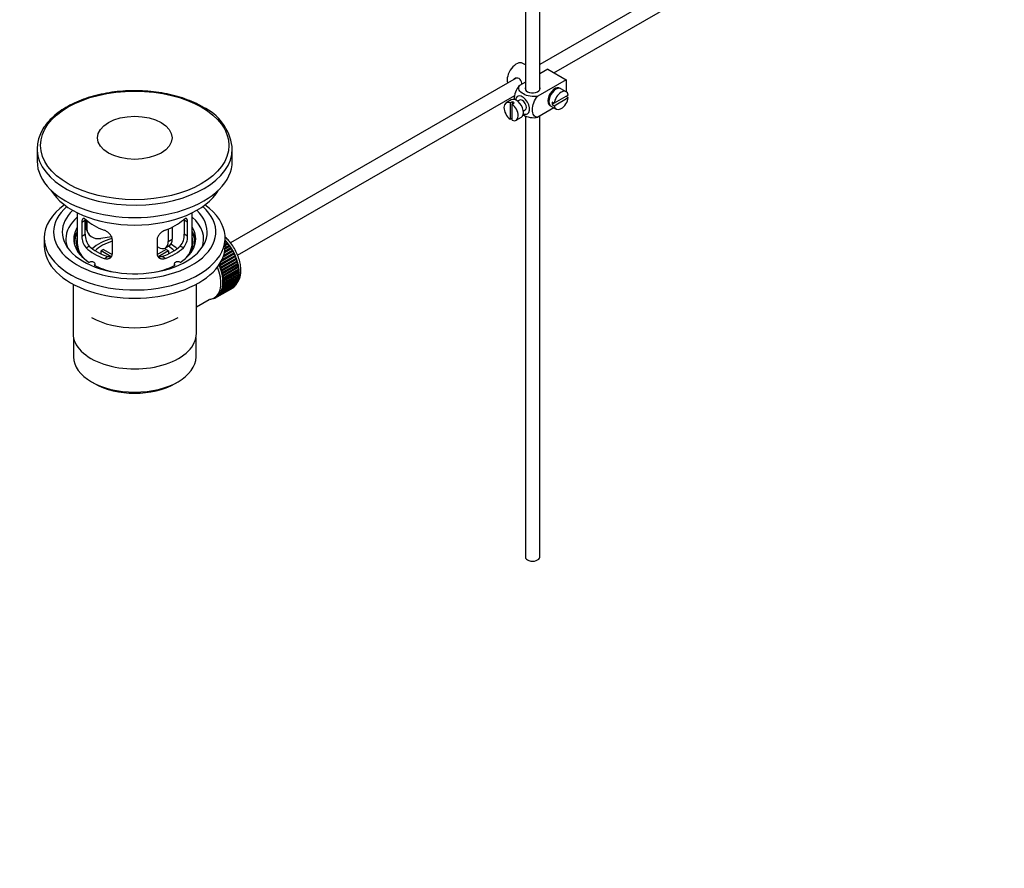
# Model space of a CAD drawing. Units: millimetres. Extents: x 0 to 1345, y 0 to 2001.
# Drawn here: x 265 to 608, y 0 to 296 of the extents above; entities that cross this region are included whole.
import ezdxf
from ezdxf import colors
from ezdxf.entities.mleader import LeaderData, LeaderLine
from ezdxf.math import Vec2, Vec3

# ---------------------------------------------------------------- set-up
doc = ezdxf.new("R2010")
doc.units = ezdxf.units.MM
doc.layers.add('DV7_Défaut', color=7, linetype='Continuous')
doc.layers.add('Défaut', color=7, linetype='Continuous')

# ---------------------------------------------------------------- blocks, each defined once
blk = doc.blocks.new('_DOT')
at = {"color": 0}
blk.add_line((0, 0), (-1, 0), dxfattribs=at)
at = {"color": 0, "const_width": 0.333}
blk.add_lwpolyline([(-0.1665, 0, 1), (0.1665, 0, 1)], format="xyb", close=True, dxfattribs=at)
blk = doc.blocks.new('SE6')
at = {"layer": 'DV7_Défaut', "color": 7, "linetype": 'Continuous'}
for p, q in [((441.42, 340.67), (441.42, 271.41)), ((446.42, 271.41), (446.42, 337.79)), ((501.85, 312.24), (446.42, 280.23)), ((451.37, 277.32), (505.11, 308.34)), ((441.42, 280.09), (440.51, 280.62)), ((449.22, 278.56), (446.42, 276.94)), ((449.22, 278.56), (455.58, 274.88)), ((438.15, 275.46), (338.67, 218.03)), ((455.58, 274.88), (445.78, 269.22)), ((446.65, 277.07), (446.42, 277.21)), ((455.58, 274.88), (455.58, 270.76)), ((441.42, 274.05), (439.42, 272.9)), ((451.61, 271.32), (451.26, 271.52)), ((455.64, 270.73), (453.8, 271.79)), ((341.18, 213.7), (437.71, 269.43)), ((436.51, 267.91), (434.67, 266.85)), ((439.38, 267.84), (438.7, 267.44)), ((449.26, 268.06), (449.61, 267.85)), ((456.34, 269.52), (451.44, 266.69)), ((451.44, 265.87), (456.34, 268.7)), ((456.34, 268.7), (455.63, 269.11)), ((436.78, 267.26), (436.07, 266.85)), ((436.07, 266.85), (436.07, 261.19)), ((436.78, 267.26), (436.78, 266.44)), ((436.78, 266.44), (437.48, 266.85)), ((436.78, 260.79), (436.78, 266.44)), ((440.7, 263.98), (441.38, 264.37)), ((451.38, 265.1), (445.78, 261.87)), ((450.3, 265.73), (452.14, 264.66)), ((451.44, 266.69), (450.73, 267.1)), ((451.44, 266.69), (450.73, 266.28)), ((450.73, 266.28), (451.44, 265.87)), ((436.07, 261.19), (436.78, 261.6)), ((438.17, 260.79), (440.01, 261.85)), ((441.42, 262.35), (441.42, 108.52)), ((446.42, 108.52), (446.42, 262.24)), ((271.32, 250.83), (271.32, 246.51)), ((339.32, 246.51), (339.32, 250.83)), ((285.32, 228.53), (285.32, 217.93)), ((325.32, 217.93), (325.32, 228.53)), ((286.91, 225.26), (288.06, 225.93)), ((286.91, 225.26), (286.91, 220.36)), ((288.06, 221.03), (288.06, 225.93)), ((288.16, 226.24), (288.16, 224.04)), ((288.16, 224.04), (288.68, 222.92)), ((288.68, 225.82), (288.68, 222.92)), ((318.41, 223.48), (318.41, 219.36)), ((322.59, 225.93), (322.59, 221.03)), ((323.74, 225.26), (322.59, 225.93)), ((323.74, 220.36), (323.74, 225.26)), ((273.82, 219.81), (273.82, 216.95)), ((286.91, 220.36), (288.06, 221.03)), ((288.46, 222.68), (288.97, 221.57)), ((297.25, 220.17), (293.51, 219.59)), ((316.99, 222.84), (316.99, 218.54)), ((323.74, 220.36), (322.59, 221.03)), ((336.82, 216.95), (336.82, 219.81)), ((288.36, 216.3), (289.45, 216.93)), ((297.52, 214.24), (297.52, 219.14)), ((313.13, 219.14), (313.13, 214.24)), ((313.46, 216.5), (313.13, 216.69)), ((315.96, 216.25), (317.37, 217.07)), ((316.99, 218.54), (318.41, 219.36)), ((322.29, 216.3), (321.19, 216.93)), ((338.84, 216.11), (336.61, 214.82)), ((336.67, 215.14), (338.83, 216.39)), ((338.52, 216.86), (336.77, 215.85)), ((338.28, 216.95), (336.79, 216.08)), ((336.81, 216.4), (338.25, 217.24)), ((336.82, 218.71), (336.99, 218.8)), ((337.06, 218.5), (336.82, 218.36)), ((337.28, 218.47), (336.82, 218.2)), ((336.82, 217.58), (337.64, 218.04)), ((337.69, 217.74), (336.82, 217.25)), ((337.92, 217.69), (336.82, 217.06)), ((336.99, 218.8), (337.06, 218.5)), ((337.06, 218.5), (337.28, 218.47)), ((337.64, 218.04), (337.69, 217.74)), ((337.69, 217.74), (337.92, 217.69)), ((338.25, 217.24), (338.28, 216.95)), ((338.28, 216.95), (338.52, 216.86)), ((338.83, 216.39), (338.84, 216.11)), ((338.84, 216.11), (339.08, 216)), ((297.14, 213.18), (293.59, 215.23)), ((293.59, 214.16), (293.59, 215.23)), ((294.44, 215.72), (297.49, 213.96)), ((294.73, 212.63), (295.82, 213.26)), ((313.19, 213.98), (316.21, 215.72)), ((317.05, 215.23), (313.52, 213.19)), ((315.92, 212.63), (314.83, 213.26)), ((317.05, 215.23), (317.05, 214.16)), ((340.25, 213.44), (334.73, 210.26)), ((334.79, 210.5), (340.3, 213.68)), ((340.48, 213.26), (334.97, 210.08)), ((335.17, 209.56), (340.69, 212.74)), ((340.07, 214.19), (335.36, 211.48)), ((339.83, 214.35), (335.59, 211.9)), ((335.74, 212.23), (339.86, 214.61)), ((339.6, 215.11), (336.11, 213.09)), ((339.36, 215.24), (336.23, 213.44)), ((336.34, 213.76), (339.37, 215.51)), ((339.08, 216), (336.55, 214.54)), ((339.37, 215.51), (339.36, 215.24)), ((339.36, 215.24), (339.6, 215.11)), ((339.86, 214.61), (339.83, 214.35)), ((339.83, 214.35), (340.07, 214.19)), ((340.3, 213.68), (340.25, 213.44)), ((340.25, 213.44), (340.48, 213.26)), ((340.69, 212.74), (340.61, 212.52)), ((291.55, 210.06), (291.55, 210.72)), ((319.1, 210.72), (319.1, 210.06)), ((334.73, 210.26), (334.79, 210.5)), ((334.97, 210.08), (334.73, 210.26)), ((340.61, 212.52), (335.1, 209.34)), ((335.1, 209.34), (335.17, 209.56)), ((335.33, 209.13), (335.1, 209.34)), ((340.85, 212.32), (335.33, 209.13)), ((340.92, 211.6), (335.41, 208.42)), ((335.5, 208.62), (341.02, 211.8)), ((341.15, 211.38), (335.63, 208.19)), ((341.17, 210.69), (335.66, 207.5)), ((335.77, 207.68), (341.29, 210.86)), ((341.36, 209.78), (335.85, 206.6)), ((341.39, 210.44), (335.88, 207.26)), ((335.98, 206.75), (341.5, 209.93)), ((341.57, 209.52), (336.06, 206.34)), ((340.61, 212.52), (340.85, 212.32)), ((341.02, 211.8), (340.92, 211.6)), ((340.92, 211.6), (341.15, 211.38)), ((341.29, 210.86), (341.17, 210.69)), ((341.17, 210.69), (341.39, 210.44)), ((341.5, 209.93), (341.36, 209.78)), ((341.36, 209.78), (341.57, 209.52)), ((335.41, 208.42), (335.5, 208.62)), ((335.63, 208.19), (335.41, 208.42)), ((335.66, 207.5), (335.77, 207.68)), ((335.88, 207.26), (335.66, 207.5)), ((335.85, 206.6), (335.98, 206.75)), ((336.06, 206.34), (335.85, 206.6)), ((341.49, 208.9), (335.98, 205.71)), ((335.98, 205.71), (336.13, 205.84)), ((341.56, 208.04), (336.04, 204.85)), ((336.13, 205.84), (341.64, 209.02)), ((341.64, 206.13), (336.13, 202.94)), ((341.69, 208.62), (336.17, 205.44)), ((336.17, 203.29), (341.69, 206.48)), ((336.21, 204.96), (341.72, 208.14)), ((341.72, 206.92), (336.21, 203.74)), ((341.74, 207.75), (336.22, 204.57)), ((336.22, 204.11), (341.74, 207.29)), ((341.64, 209.02), (341.49, 208.9)), ((341.49, 208.9), (341.69, 208.62)), ((341.52, 206.38), (341.64, 206.13)), ((341.72, 208.14), (341.56, 208.04)), ((341.56, 208.04), (341.74, 207.75)), ((341.57, 207.19), (341.72, 206.92)), ((283.82, 203.66), (283.82, 186.5)), ((326.82, 186.5), (326.82, 203.66)), ((334.08, 199.22), (339.6, 202.41)), ((339.86, 202.6), (334.35, 199.42)), ((334.55, 199.6), (340.07, 202.78)), ((340.3, 203.02), (334.79, 199.84)), ((334.97, 200.05), (340.48, 203.23)), ((340.69, 203.51), (335.17, 200.33)), ((335.33, 200.57), (340.85, 203.75)), ((341.02, 204.07), (335.5, 200.89)), ((335.63, 201.16), (341.15, 204.35)), ((341.29, 204.7), (335.77, 201.51)), ((335.85, 202.51), (336.06, 202.53)), ((335.98, 202.2), (335.85, 202.51)), ((335.88, 201.82), (341.39, 205)), ((336.17, 205.44), (335.98, 205.71)), ((341.5, 205.39), (335.98, 202.2)), ((335.98, 203.25), (336.17, 203.29)), ((336.13, 202.94), (335.98, 203.25)), ((336.04, 204.85), (336.21, 204.96)), ((336.22, 204.57), (336.04, 204.85)), ((336.04, 204.03), (336.22, 204.11)), ((336.21, 203.74), (336.04, 204.03)), ((336.06, 202.53), (341.57, 205.71)), ((339.86, 202.66), (339.86, 202.6)), ((340.29, 203.12), (340.3, 203.02)), ((340.66, 203.65), (340.69, 203.51)), ((340.97, 204.24), (341.02, 204.07)), ((341.22, 204.9), (341.29, 204.7)), ((341.4, 205.61), (341.5, 205.39)), ((333.01, 198.88), (333.72, 199.29)), ((333.32, 198.82), (333.33, 199.06)), ((333.35, 199.08), (333.57, 198.93)), ((333.86, 199.08), (333.84, 199.36)), ((333.84, 199.36), (334.08, 199.22)), ((339.37, 202.26), (333.86, 199.08)), ((334.35, 199.42), (334.31, 199.71)), ((334.31, 199.71), (334.55, 199.6)), ((334.79, 199.84), (334.73, 200.14)), ((334.73, 200.14), (334.97, 200.05)), ((335.17, 200.33), (335.1, 200.63)), ((335.1, 200.63), (335.33, 200.57)), ((335.5, 200.89), (335.41, 201.2)), ((335.41, 201.2), (335.63, 201.16)), ((335.77, 201.51), (335.66, 201.82)), ((335.66, 201.82), (335.88, 201.82)), ((339.37, 202.28), (339.37, 202.26)), ((326.82, 195.77), (331.26, 198.33)), ((332.39, 198.59), (332.4, 198.58)), ((332.94, 198.76), (332.74, 198.64)), ((332.74, 198.64), (332.75, 198.74)), ((332.88, 198.81), (333, 198.71)), ((333.54, 198.95), (333.32, 198.82)), ((283.97, 185.03), (283.97, 178.33)), ((326.67, 178.33), (326.67, 185.03)), ((290.23, 169.61), (291.29, 169)), ((319.36, 169), (320.42, 169.61))]:
    blk.add_line(p, q, dxfattribs=at)
for centre, radius, start, end in [((321.49, 249.13), 17.94, 7.9666, 65.0522), ((293.05, 220.27), 6.14, 179.1058, 220.2434), ((294.38, 220.89), 6.32, 178.7495, 218.7665), ((316.27, 220.89), 6.32, 321.2307, 1.2533), ((317.6, 220.27), 6.14, 319.7591, 0.8917)]:
    blk.add_arc(centre, radius, start, end, dxfattribs=at)
for centre, major_axis, ratio, start_param, end_param in [((438.26, 276.72), (2.25, 3.9), 0.57735, 0, 2.687668), ((443.92, 271.82), (-2.6, 0), 0.57735, 6.004938, 6.283185), ((443.92, 271.82), (-2.6, 0), 0.57735, 0, 3.419839), ((451.7, 268.96), (-1.75, -3.03), 0.57735, 3.040405, 6.283185), ((452.05, 268.76), (1.75, 3.03), 0.57735, 0, 3.141593), ((453.89, 267.7), (-1.75, -3.03), 0.57735, 2.499542, 5.35444), ((450.63, 269.57), (1.25, 2.17), 0.57735, 0, 0.141897), ((450.63, 269.57), (1.25, 2.17), 0.57735, 6.141288, 6.283185), ((450.63, 269.57), (1.7, 2.94), 0.57735, -0.389872, -0.267297), ((438.26, 264.88), (1.75, -3.03), 0.57735, 0, 3.141593), ((440.38, 266.1), (1.75, -3.03), 0.57735, 0, 3.79273), ((440.38, 266.1), (-1, 1.73), 0.57735, 3.141593, 6.283185), ((453.89, 267.7), (1.75, 3.03), 0.57735, 2.499542, 5.35444), ((436.42, 263.82), (1.75, -3.03), 0.57735, 2.499542, 5.35444), ((437.13, 264.23), (-1.75, 3.03), 0.57735, 5.35444, 5.641135), ((436.42, 263.82), (-1.75, 3.03), 0.57735, 2.499542, 5.35444), ((450.63, 269.57), (1.25, 2.17), 0.57735, 2.999696, 3.28349), ((450.63, 269.57), (1.7, 2.94), 0.57735, 3.408889, 3.531465), ((451.7, 268.96), (-1.75, -3.03), 0.57735, 0, 0.101188), ((453.18, 268.1), (-1.75, -3.03), 0.57735, 5.35444, 5.641135), ((440.38, 266.1), (1.75, -3.03), 0.57735, 5.632048, 6.283185), ((305.32, 250.83), (-34, 0), 0.57735, 0, 0.027554), ((305.32, 250.83), (-34, 0), 0.57735, 0.027554, 3.141593), ((305.32, 250.83), (-34, 0), 0.57735, 3.141593, 3.178553), ((305.32, 246.51), (-34, 0), 0.57735, 0, 3.141593), ((305.32, 242.02), (-30.75, 0), 0.57735, 0.318816, 2.822777), ((305.32, 219.81), (-31.5, 0), 0.57735, 5.60183, 6.283185), ((305.32, 219.81), (-31.5, 0), 0.57735, 0, 3.822948), ((305.32, 221.85), (-28.25, 0), 0.57735, 5.708569, 6.283185), ((305.32, 221.85), (-28.25, 0), 0.57735, 0, 3.716209), ((305.32, 221.85), (-25.25, 0), 0.57735, 5.739722, 6.283185), ((305.32, 221.85), (-25.25, 0), 0.57735, 0, 3.685056), ((305.32, 219.4), (-24, 0), 0.57735, 5.697563, 6.283185), ((305.32, 219.4), (-24, 0), 0.57735, 2.925762, 3.727215), ((305.32, 219.4), (21.25, 0), 0.57735, 2.796891, 3.868159), ((292.99, 224.79), (4.54, 2.1), 0.788675, 2.790713, 3.141593), ((305.32, 232.22), (-20, 0), 0.57735, 0.558455, 1.012341), ((305.32, 232.22), (20, 0), 0.57735, 5.270844, 5.72473), ((305.32, 219.4), (-21.25, 0), 0.57735, 2.415027, 3.486294), ((305.32, 217.93), (21.25, 0), 0.57735, 2.796891, 3.081661), ((305.32, 217.93), (-20.98, 0), 0.57735, 5.976935, 6.283185), ((305.32, 217.93), (20.35, 0), 0.57735, 2.955859, 3.445055), ((293.51, 223.67), (4.54, 2.1), 0.788675, 2.790713, 4.36151), ((305.32, 210.58), (-17.5, 0), 0.57735, 5.185848, 5.717814), ((305.32, 217.93), (-21.25, 0), 0.57735, 3.201525, 3.486294), ((305.32, 217.93), (-20.98, 0), 0.57735, 3.093913, 3.447843), ((305.32, 217.93), (20.35, 0), 0.57735, 0, 0.185734), ((305.32, 216.95), (-31.5, 0), 0.57735, 0, 3.141593), ((305.32, 219.4), (-24, 0), 0.57735, 0, 0.21583), ((305.32, 217.93), (-20.98, 0), 0.57735, 0, 0.04768), ((305.32, 217.93), (-20, 0), 0.57735, 0, 0.458666), ((305.32, 222.42), (-20, 0), 0.57735, 0.558455, 1.012341), ((305.32, 222.42), (-18.5, 0), 0.57735, 0.53969, 1.031106), ((305.32, 210.58), (-16, 0), 0.57735, 5.222101, 5.748726), ((313.46, 220.58), (-2.5, 4.33), 0.57735, 2.356194, 3.926991), ((305.32, 222.42), (18.5, 0), 0.57735, 5.252079, 5.743495), ((305.32, 222.42), (20, 0), 0.57735, 5.270844, 5.72473), ((305.32, 210.58), (-16, 0), 0.57735, 3.676052, 3.891291), ((314.87, 221.4), (-2.5, 4.33), 0.57735, 3.141593, 3.926991), ((305.32, 210.58), (-17.5, 0), 0.57735, 3.706964, 3.90805), ((305.32, 217.93), (-20, 0), 0.57735, 2.682927, 3.141593), ((305.32, 217.93), (20.35, 0), 0.57735, 5.979723, 6.283185), ((333.75, 212.3), (-5.63, 9.74), 0.57735, 4.028203, 5.100992), ((333.61, 212.22), (-5.75, 9.96), 0.57735, -1.214048, -1.191961), ((333.61, 212.22), (-5.75, 9.96), 0.57735, -1.303808, -1.254346), ((333.61, 212.22), (-5.75, 9.96), 0.57735, -1.393567, -1.344106), ((333.61, 212.22), (-5.75, 9.96), 0.57735, -1.483327, -1.433866), ((305.32, 208.95), (-16, 0), 0.57735, -0.822907, -0.747889), ((305.32, 208.95), (16, 0), 0.57735, 0.747889, 0.822907), ((333.61, 212.22), (-5.75, 9.96), 0.57735, 4.710098, 4.75956), ((333.61, 212.22), (5.75, -9.96), 0.57735, 1.478746, 1.528207), ((333.61, 212.22), (5.75, -9.96), 0.57735, 1.388986, 1.438447), ((333.61, 212.22), (5.75, -9.96), 0.57735, 1.299226, 1.348688), ((290.3, 210.72), (-1.25, 0), 0.57735, 2.38561, 5.468371), ((305.32, 219.4), (21.25, 0), 0.57735, 3.985823, 4.340705), ((305.32, 219.4), (21.25, 0), 0.57735, 5.084073, 5.438955), ((320.35, 210.72), (1.25, 0), 0.57735, 0.814814, 3.897575), ((327.39, 208.62), (5.63, -9.74), 0.57735, 0, 1.343844), ((328.09, 209.03), (5.62, -9.74), 0.57735, 1.279077, 1.368837), ((328.09, 209.03), (5.75, -9.96), 0.57735, 1.299226, 1.348688), ((328.09, 209.03), (5.63, -9.74), 0.57735, 1.189317, 1.279077), ((333.61, 212.22), (5.75, -9.96), 0.57735, 1.209466, 1.258928), ((333.61, 212.22), (5.75, -9.96), 0.57735, 1.119707, 1.169168), ((333.61, 212.22), (5.75, -9.96), 0.57735, 1.029947, 1.079408), ((333.61, 212.22), (5.75, -9.96), 0.57735, 0.940187, 0.989648), ((328.09, 209.03), (5.75, -9.96), 0.57735, 1.209466, 1.258928), ((328.09, 209.03), (5.63, -9.74), 0.57735, 1.099557, 1.189317), ((328.09, 209.03), (5.75, -9.96), 0.57735, 1.119707, 1.169168), ((328.09, 209.03), (5.62, -9.74), 0.57735, 1.009798, 1.099557), ((328.09, 209.03), (5.63, -9.74), 0.57735, 0.920038, 1.009798), ((328.09, 209.03), (5.75, -9.96), 0.57735, 1.029947, 1.079408), ((328.09, 209.03), (5.75, -9.96), 0.57735, 0.940187, 0.989648), ((333.61, 212.22), (5.75, -9.96), 0.57735, 0.581148, 0.630609), ((333.75, 212.3), (-5.63, 9.74), 0.57735, 3.758625, 3.783987), ((333.75, 212.3), (-5.63, 9.74), 0.57735, 3.848215, 3.878615), ((333.61, 212.22), (5.75, -9.96), 0.57735, 0.850427, 0.899889), ((333.61, 212.22), (5.75, -9.96), 0.57735, 0.670908, 0.720369), ((333.75, 212.3), (-5.63, 9.74), 0.57735, 3.938075, 3.97227), ((333.61, 212.22), (5.75, -9.96), 0.57735, 0.760668, 0.810129), ((328.09, 209.03), (5.62, -9.74), 0.57735, 0.471239, 0.560999), ((328.09, 209.03), (5.63, -9.74), 0.57735, 0.560999, 0.650758), ((328.09, 209.03), (5.63, -9.74), 0.57735, 0.830278, 0.920038), ((328.09, 209.03), (5.62, -9.74), 0.57735, 0.650758, 0.740518), ((328.09, 209.03), (5.62, -9.74), 0.57735, 0.740518, 0.830278), ((328.09, 209.03), (5.75, -9.96), 0.57735, 0.581148, 0.630609), ((328.09, 209.03), (5.75, -9.96), 0.57735, 0.850427, 0.899889), ((328.09, 209.03), (5.75, -9.96), 0.57735, 0.670908, 0.720369), ((328.09, 209.03), (5.75, -9.96), 0.57735, 0.760668, 0.810129), ((333.61, 212.22), (5.75, -9.96), 0.57735, 0.042589, 0.09205), ((333.61, 212.22), (5.75, -9.96), 0.57735, 0.132349, 0.18181), ((333.61, 212.22), (5.75, -9.96), 0.57735, 0.222109, 0.27157), ((333.61, 212.22), (5.75, -9.96), 0.57735, 0.311869, 0.36133), ((333.61, 212.22), (5.75, -9.96), 0.57735, 0.401628, 0.45109), ((333.61, 212.22), (5.75, -9.96), 0.57735, 0.491388, 0.540849), ((328.09, 209.03), (-5.75, 9.96), 0.57735, 3.094422, 3.143883), ((328.09, 209.03), (-5.63, 9.74), 0.57735, 3.141593, 3.164033), ((328.09, 209.03), (5.63, -9.74), 0.57735, 0.02244, 0.1122), ((328.09, 209.03), (5.75, -9.96), 0.57735, 0.042589, 0.09205), ((328.09, 209.03), (5.62, -9.74), 0.57735, 0.1122, 0.20196), ((328.09, 209.03), (5.75, -9.96), 0.57735, 0.132349, 0.18181), ((328.09, 209.03), (5.63, -9.74), 0.57735, 0.20196, 0.291719), ((328.09, 209.03), (5.75, -9.96), 0.57735, 0.222109, 0.27157), ((328.09, 209.03), (5.63, -9.74), 0.57735, 0.291719, 0.381479), ((328.09, 209.03), (5.75, -9.96), 0.57735, 0.311869, 0.36133), ((328.09, 209.03), (5.63, -9.74), 0.57735, 0.381479, 0.471239), ((328.09, 209.03), (5.75, -9.96), 0.57735, 0.401628, 0.45109), ((328.09, 209.03), (5.75, -9.96), 0.57735, 0.491388, 0.540849), ((327.39, 208.62), (5.63, -9.74), 0.57735, 6.015722, 6.283185), ((328.09, 209.03), (5.75, -9.96), 0.57735, -0.22669, -0.177229), ((328.09, 209.03), (5.75, -9.96), 0.57735, -0.13693, -0.087469), ((305.32, 200.78), (21.35, 0), 0.57735, 3.926991, 5.497787), ((305.32, 186.5), (-21.5, 0), 0.57735, 0, 3.141593), ((305.32, 178.33), (21.35, 0), 0.57735, 3.141593, 6.283185), ((305.32, 177.11), (-19.85, 0), 0.57735, 0.785398, 2.356194), ((443.92, 108.52), (-2.5, 0), 0.57735, 0, 3.141593)]:
    blk.add_ellipse(centre, major_axis=major_axis, ratio=ratio, start_param=start_param, end_param=end_param, dxfattribs=at)
for centre, major_axis in [((305.32, 252.02), (32.81, 0)), ((305.32, 254.67), (-13, 0))]:
    blk.add_ellipse(centre, major_axis=major_axis, ratio=0.57735, dxfattribs=at)
for points, knots in [([(440.28, 273.39), (440.25, 273.51), (440.22, 273.63), (440.01, 274.41), (439.7, 275.01), (438.71, 275.59), (438.08, 275.53), (437.46, 275.18), (437.34, 275.08), (437.23, 274.97)], [0, 0, 0, 0, 0.0718979, 0.0718979, 0.478839, 0.478839, 0.8857801, 0.8857801, 1, 1, 1, 1]), ([(329.06, 265.39), (328.5, 265.7), (327.14, 266.46), (324.44, 267.68), (321.09, 268.86), (317.51, 269.81), (313.78, 270.51), (309.94, 270.95), (306.04, 271.13), (302.13, 271.04), (298.26, 270.7), (294.49, 270.09), (290.85, 269.23), (287.4, 268.13), (284.18, 266.8), (281.24, 265.25), (278.61, 263.5), (276.33, 261.56), (274.43, 259.47), (272.96, 257.24), (271.94, 254.94), (271.36, 252.55), (271.34, 251.09), (271.34, 250.24)], [0, 0, 0, 0, 0.025884, 0.074865, 0.123815, 0.172716, 0.22157, 0.270387, 0.319183, 0.367973, 0.416774, 0.465597, 0.514462, 0.563385, 0.612381, 0.661458, 0.710611, 0.7598, 0.808906, 0.857753, 0.906126, 0.953875, 1, 1, 1, 1]), ([(439.42, 272.9), (438.79, 272.29), (438.28, 271.43), (437.67, 269.73), (437.54, 268.89), (437.54, 268.07), (437.54, 268.02), (437.55, 267.97)], [0, 0, 0, 0, 0.48304, 0.48304, 0.966079, 0.966079, 1, 1, 1, 1]), ([(445.78, 269.22), (444.94, 268.98), (443.94, 268.97), (442.16, 269.29), (441.37, 269.6), (440.06, 270.36), (439.53, 270.82), (438.98, 271.84), (439.01, 272.42), (439.42, 272.9)], [0, 0, 0, 0, 0.25, 0.25, 0.5, 0.5, 0.75, 0.75, 1, 1, 1, 1]), ([(445.78, 261.87), (445.15, 261.76), (444.64, 262.03), (444.03, 263.02), (443.91, 263.71), (443.91, 265.24), (444.04, 266.07), (444.65, 267.76), (445.16, 268.62), (445.78, 269.22)], [0, 0, 0, 0, 0.25, 0.25, 0.5, 0.5, 0.75, 0.75, 1, 1, 1, 1]), ([(440.56, 262.73), (440.62, 262.69), (440.68, 262.66), (441.4, 262.24), (442.18, 261.94), (443.95, 261.62), (444.95, 261.64), (445.78, 261.87)], [0, 0, 0, 0, 0.042593, 0.042593, 0.521297, 0.521297, 1, 1, 1, 1]), ([(288.36, 226.1), (288.26, 226.2), (288.15, 226.28), (287.95, 226.42), (287.86, 226.47), (287.68, 226.54), (287.6, 226.56), (287.44, 226.56), (287.37, 226.54), (287.24, 226.47), (287.19, 226.42), (287.09, 226.28), (287.05, 226.19), (286.98, 225.98), (286.95, 225.86), (286.92, 225.58), (286.91, 225.43), (286.91, 225.26)], [0, 0, 0, 0, 0.125, 0.125, 0.25, 0.25, 0.375, 0.375, 0.5, 0.5, 0.625, 0.625, 0.75, 0.75, 0.875, 0.875, 1, 1, 1, 1]), ([(323.74, 225.26), (323.74, 225.43), (323.73, 225.58), (323.7, 225.85), (323.67, 225.98), (323.6, 226.19), (323.56, 226.27), (323.46, 226.42), (323.41, 226.47), (323.28, 226.54), (323.21, 226.56), (323.05, 226.56), (322.97, 226.54), (322.79, 226.47), (322.7, 226.42), (322.5, 226.28), (322.39, 226.2), (322.29, 226.1)], [0, 0, 0, 0, 0.125, 0.125, 0.25, 0.25, 0.375, 0.375, 0.5, 0.5, 0.625, 0.625, 0.75, 0.75, 0.875, 0.875, 1, 1, 1, 1]), ([(297.52, 219.14), (297.52, 219.3), (297.5, 219.47), (297.42, 219.81), (297.36, 219.98), (297.21, 220.32), (297.12, 220.48), (296.9, 220.81), (296.78, 220.96), (296.51, 221.26), (296.37, 221.4), (296.07, 221.67), (295.91, 221.79), (295.58, 222.01), (295.41, 222.11), (295.07, 222.29), (294.9, 222.36), (294.73, 222.43)], [0, 0, 0, 0, 0.125, 0.125, 0.25, 0.25, 0.375, 0.375, 0.5, 0.5, 0.625, 0.625, 0.75, 0.75, 0.875, 0.875, 1, 1, 1, 1]), ([(315.92, 222.43), (315.75, 222.36), (315.58, 222.29), (315.24, 222.11), (315.07, 222.01), (314.74, 221.79), (314.58, 221.67), (314.28, 221.4), (314.14, 221.26), (313.87, 220.96), (313.75, 220.81), (313.54, 220.49), (313.44, 220.32), (313.29, 219.99), (313.23, 219.82), (313.15, 219.47), (313.13, 219.3), (313.13, 219.14)], [0, 0, 0, 0, 0.125, 0.125, 0.25, 0.25, 0.375, 0.375, 0.5, 0.5, 0.625, 0.625, 0.75, 0.75, 0.875, 0.875, 1, 1, 1, 1]), ([(341.02, 204.06), (341.03, 204.07), (341.34, 204.51), (341.83, 205.45), (342.25, 207.09), (342.34, 208.94), (342.09, 210.95), (341.51, 213.04), (340.63, 215.1), (339.49, 217.05), (338.23, 218.68), (337.35, 219.58), (336.95, 219.95)], [0, 0, 0, 0, 0.003936, 0.106855, 0.214293, 0.327347, 0.443882, 0.56094, 0.677576, 0.794002, 0.910714, 1, 1, 1, 1]), ([(294.73, 212.63), (294.9, 212.57), (295.07, 212.52), (295.41, 212.47), (295.58, 212.46), (295.91, 212.48), (296.07, 212.5), (296.37, 212.59), (296.51, 212.65), (296.78, 212.8), (296.9, 212.89), (297.11, 213.09), (297.21, 213.21), (297.36, 213.47), (297.42, 213.61), (297.5, 213.91), (297.52, 214.07), (297.52, 214.24)], [0, 0, 0, 0, 0.125, 0.125, 0.25, 0.25, 0.375, 0.375, 0.5, 0.5, 0.625, 0.625, 0.75, 0.75, 0.875, 0.875, 1, 1, 1, 1]), ([(297.16, 213.15), (297.06, 213.13), (296.96, 213.12), (296.69, 213.1), (296.51, 213.11), (296.17, 213.16), (295.99, 213.2), (295.82, 213.26)], [0, 0, 0, 0, 0.23685, 0.23685, 0.618425, 0.618425, 1, 1, 1, 1]), ([(313.13, 214.24), (313.13, 214.07), (313.15, 213.92), (313.23, 213.62), (313.29, 213.47), (313.44, 213.21), (313.53, 213.1), (313.75, 212.89), (313.87, 212.8), (314.13, 212.65), (314.28, 212.59), (314.58, 212.5), (314.74, 212.48), (315.07, 212.46), (315.24, 212.47), (315.58, 212.52), (315.75, 212.57), (315.92, 212.63)], [0, 0, 0, 0, 0.125, 0.125, 0.25, 0.25, 0.375, 0.375, 0.5, 0.5, 0.625, 0.625, 0.75, 0.75, 0.875, 0.875, 1, 1, 1, 1]), ([(314.83, 213.26), (314.66, 213.2), (314.48, 213.16), (314.14, 213.11), (313.97, 213.1), (313.7, 213.12), (313.6, 213.13), (313.5, 213.15)], [0, 0, 0, 0, 0.38295, 0.38295, 0.765899, 0.765899, 1, 1, 1, 1])]:
    blk.add_open_spline(points, degree=3, knots=knots, dxfattribs=at)
for points in [[(288.06, 225.93), (288.06, 226.07), (288.07, 226.2), (288.08, 226.32)], [(322.57, 226.32), (322.58, 226.2), (322.59, 226.07), (322.59, 225.93)]]:
    blk.add_open_spline(points, degree=3, dxfattribs=at)

msp = doc.modelspace()

# ---------------------------------------------------------------- block references
at = {"layer": 'Défaut'}
msp.add_blockref('SE6', (0, 0), dxfattribs=at)

# ---------------------------------------------------------------- leaders
at = {"layer": 'Défaut', "color": 7, "linetype": 'Continuous'}
ml = msp.add_multileader_mtext('Standard', dxfattribs=at)
ml.set_content('{\\pxsm0.9;\\fSolid Edge ISO|b1||i0||c0|p34;\\W1.;29/11/2016\\P}', color=256)
ml.set_leader_properties()
ml.set_arrow_properties(name='DOT')
ml.build(insert=Vec2(0, 0))
ml.multileader.update_dxf_attribs({"leader_type": 0, "dogleg_length": 0, "arrow_head_size": 12})
ctx = ml.context
ctx.base_point, ctx.char_height, ctx.arrow_head_size, ctx.landing_gap_size = Vec3(1115.78, 1994.27), 12, 12, 4.2
notes = []
notes.append((ctx, [(0, (0, 0, 0), (0, 0), (1, 0), 1, [])]))
ctx.mtext.insert = Vec3(1117.78, 2000.39)
ml = msp.add_multileader_mtext('Standard', dxfattribs=at)
ml.set_content('{\\pxsm0.9;\\fArial|b1||i0||c0|p34;\\W1.;151\\P}', color=256)
ml.set_leader_properties()
ml.set_arrow_properties(name='DOT')
ml.build(insert=Vec2(0, 0))
ml.multileader.update_dxf_attribs({"leader_type": 0, "dogleg_length": 0, "arrow_head_size": 12})
ctx = ml.context
ctx.base_point, ctx.char_height, ctx.arrow_head_size, ctx.landing_gap_size = Vec3(396.66, 1994.11), 12, 12, 4.2
notes.append((ctx, [(0, (0, 0, 0), (0, 0), (1, 0), 1, [])]))
ctx.mtext.insert = Vec3(398.66, 2000.21)
for ctx, leaders in notes:
    for number, flags, end, landing, length, lines in leaders:
        leader = LeaderData()
        leader.index, (leader.has_last_leader_line, leader.has_dogleg_vector, leader.attachment_direction) = number, flags
        leader.last_leader_point, leader.dogleg_vector, leader.dogleg_length = Vec3(end), Vec3(landing), length
        for number, points, colour, breaks in lines:
            line = LeaderLine()
            line.index, line.vertices, line.color, line.breaks = number, Vec3.list(points), colors.encode_raw_color(colour), breaks
            leader.lines.append(line)
        ctx.leaders.append(leader)

doc.saveas('drawing.dxf')
